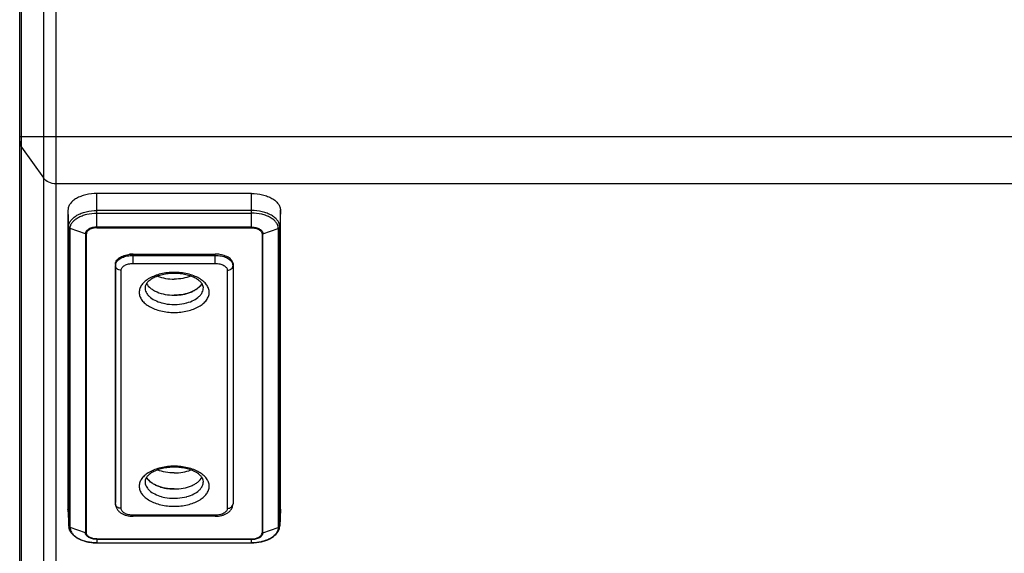
# Model space of a CAD drawing. Units: millimetres. Extents: x 0 to 2520, y 0 to 1782.
# Drawn here: x 742 to 946, y 1426 to 1536 of the extents above; entities that cross this region are included whole.
import ezdxf

# ---------------------------------------------------------------- set-up
doc = ezdxf.new("R2010")
doc.units = ezdxf.units.MM

msp = doc.modelspace()

# ---------------------------------------------------------------- linework, layer by layer
for p, q in [((749.54, 1637.81), (749.54, 1319.91)), ((742.04, 1330.71), (742.04, 1627)), ((746.95, 1605.87), (746.95, 1321.41)), ((742.44, 1329.21), (742.44, 1600.81)), ((742.04, 1512.06), (1387.04, 1512.06)), ((742.44, 1509.85), (746.95, 1503.45)), ((1379.53, 1502.23), (749.54, 1502.23)), ((790.04, 1500.22), (758.04, 1500.22)), ((758.04, 1493.12), (758.04, 1500.22)), ((790.04, 1493.12), (790.04, 1500.22)), ((752.04, 1496.78), (752.04, 1434.83)), ((752.04, 1496.78), (752.18, 1493.35)), ((796.04, 1496.78), (795.89, 1493.35)), ((796.04, 1434.83), (796.04, 1496.78)), ((790.04, 1496.71), (758.04, 1496.71)), ((758.04, 1496.17), (790.04, 1496.17)), ((752.18, 1493.35), (752.18, 1431.4)), ((755.65, 1491.89), (752.49, 1492.99)), ((752.49, 1431.04), (752.49, 1492.99)), ((790.04, 1493.26), (758.04, 1493.26)), ((758.04, 1493.12), (790.04, 1493.12)), ((792.42, 1491.89), (795.59, 1492.99)), ((795.59, 1492.99), (795.59, 1431.04)), ((795.89, 1431.4), (795.89, 1493.35)), ((755.65, 1491.89), (755.65, 1429.95)), ((755.85, 1429.92), (755.85, 1491.86)), ((792.23, 1491.86), (792.23, 1429.92)), ((792.42, 1429.95), (792.42, 1491.89)), ((765.54, 1487.67), (782.54, 1487.67)), ((765.54, 1485.75), (765.54, 1487.67)), ((765.54, 1487.4), (782.54, 1487.4)), ((782.54, 1485.75), (782.54, 1487.67)), ((761.85, 1485.55), (761.85, 1485.58)), ((761.85, 1485.55), (761.85, 1485.58)), ((761.85, 1485.55), (761.85, 1436.22)), ((761.85, 1485.55), (761.85, 1485.29)), ((761.85, 1435.96), (761.85, 1485.29)), ((765.54, 1485.75), (782.54, 1485.75)), ((786.23, 1485.55), (786.22, 1485.29)), ((786.22, 1485.29), (786.22, 1435.96)), ((786.23, 1485.58), (786.23, 1485.55)), ((786.23, 1485.55), (786.23, 1485.58)), ((786.23, 1485.55), (786.23, 1436.22)), ((763.05, 1435), (763.05, 1484.32)), ((774.04, 1483.89), (774.03, 1483.89)), ((774.05, 1483.89), (774.04, 1483.89)), ((785.02, 1484.32), (785.02, 1435)), ((774.04, 1443.74), (774.03, 1443.74)), ((774.05, 1443.74), (774.04, 1443.74)), ((761.85, 1436.2), (761.85, 1436.22)), ((761.85, 1435.94), (761.85, 1436.22)), ((761.85, 1435.94), (761.85, 1435.96)), ((786.23, 1436.22), (786.22, 1435.94)), ((786.22, 1435.96), (786.22, 1435.94)), ((786.23, 1436.2), (786.23, 1436.22)), ((752.04, 1434.75), (752.04, 1434.83)), ((752.04, 1434.83), (752.19, 1431.32)), ((782.54, 1433.57), (765.54, 1433.57)), ((765.54, 1433.57), (765.54, 1433.35)), ((782.54, 1433.57), (782.54, 1433.35)), ((796.04, 1434.83), (795.89, 1431.32)), ((796.04, 1434.75), (796.04, 1434.83)), ((782.54, 1433.35), (765.54, 1433.35)), ((752.18, 1431.4), (752.19, 1431.32)), ((755.65, 1429.95), (752.49, 1431.04)), ((792.42, 1429.95), (795.59, 1431.04)), ((795.89, 1431.4), (795.89, 1431.32)), ((758.04, 1428.66), (790.04, 1428.66)), ((758.04, 1428.66), (758.04, 1427.85)), ((790.04, 1428.58), (758.04, 1428.58)), ((758.04, 1427.86), (790.04, 1427.86)), ((758.04, 1427.85), (790.04, 1427.85)), ((790.04, 1427.85), (790.04, 1428.66))]:
    msp.add_line(p, q)
for centre, radius, start, end in [((765.54, 1481.28), 6.39, 89.9987, 96.5905), ((782.54, 1481.28), 6.39, 83.4095, 90.0013), ((763.09, 1485.29), 1.23, 168.0637, 179.9282), ((763.13, 1485.28), 1.28, 166.943, 168.1026), ((784.95, 1485.28), 1.28, 11.8974, 13.057), ((784.99, 1485.29), 1.23, 0.0718, 11.9363), ((775.91, 1484.38), 4.83, 303.2529, 306.3633), ((777.04, 1483.13), 3.14, 319.5518, 322.4383), ((774.04, 1489.46), 10.3, 269.9706, 276.847), ((774.09, 1489.03), 9.87, 276.8615, 279.1123), ((774.21, 1488.36), 9.19, 279.055, 284.1836), ((774.39, 1487.67), 8.47, 284.1822, 287.0344), ((775, 1485.98), 6.68, 292.5457, 295.8418), ((773.72, 1485.92), 8.65, 254.5574, 255.2691), ((774.36, 1485.92), 8.65, 284.7309, 285.4426), ((771.03, 1442.97), 3.14, 217.5617, 220.4482), ((772.21, 1444.29), 4.91, 233.6613, 236.7225), ((773.12, 1445.93), 6.79, 244.185, 247.4275), ((773.72, 1447.61), 8.57, 252.9817, 255.8017), ((773.9, 1448.37), 9.35, 255.8596, 260.9018), ((773.98, 1448.88), 9.87, 260.8877, 263.1385), ((774.04, 1449.38), 10.37, 263.1783, 270.0041), ((763.06, 1436.22), 1.21, 180.0002, 181.208), ((762.65, 1435.98), 0.796, 181.222, 183.0186), ((773.71, 1445.72), 8.61, 254.5566, 254.8857), ((774.37, 1445.72), 8.61, 285.1143, 285.4434), ((785.43, 1435.98), 0.796, 356.9814, 358.778), ((785.02, 1436.22), 1.21, 358.792, 359.9998), ((765.54, 1438.86), 5.5, 269.8341, 270), ((782.54, 1438.85), 5.5, 270, 270.1692), ((754.48, 1431.42), 2.29, 182.47, 190.9438), ((793.6, 1431.42), 2.29, 349.0562, 357.53), ((757.4, 1434.76), 6.82, 248.8386, 249.3104), ((757.84, 1436.19), 8.32, 256.373, 257.4449), ((790.24, 1436.19), 8.32, 282.5551, 283.627), ((790.68, 1434.76), 6.82, 290.6896, 291.1614)]:
    msp.add_arc(centre, radius, start, end)
for points, knots in [([(742.04, 1511.08), (742.04, 1510.97), (742.07, 1510.53), (742.25, 1510.11), (742.44, 1509.85)], [0, 0, 0, 0, 0.246621, 1, 1, 1, 1]), ([(749.54, 1502.23), (749.03, 1502.23), (748.03, 1502.43), (747.22, 1503.07), (746.95, 1503.45)], [0, 0, 0, 0, 0.519673, 1, 1, 1, 1]), ([(758.04, 1500.22), (757.27, 1500.22), (756.13, 1500.1), (754.72, 1499.67), (753.81, 1499.25), (753.06, 1498.73), (752.48, 1498.14), (752.12, 1497.48), (752.04, 1497), (752.04, 1496.78)], [0, 0, 0, 0, 0.306656, 0.450629, 0.583976, 0.704776, 0.812695, 0.909603, 1, 1, 1, 1]), ([(790.04, 1500.22), (790.81, 1500.22), (791.95, 1500.1), (793.36, 1499.67), (794.27, 1499.25), (795.02, 1498.73), (795.59, 1498.14), (795.95, 1497.48), (796.04, 1497), (796.04, 1496.78)], [0, 0, 0, 0, 0.306656, 0.450629, 0.583976, 0.704776, 0.812695, 0.909603, 1, 1, 1, 1]), ([(752.18, 1493.35), (752.18, 1493.57), (752.27, 1494.03), (752.62, 1494.68), (753.18, 1495.26), (753.91, 1495.76), (754.8, 1496.17), (756.18, 1496.59), (757.29, 1496.71), (758.04, 1496.71)], [0, 0, 0, 0, 0.090398, 0.187304, 0.295224, 0.416024, 0.549371, 0.693344, 1, 1, 1, 1]), ([(752.49, 1492.99), (752.49, 1493.2), (752.57, 1493.64), (752.9, 1494.25), (753.43, 1494.8), (754.13, 1495.27), (754.97, 1495.66), (756.27, 1496.06), (757.33, 1496.17), (758.04, 1496.17)], [0, 0, 0, 0, 0.090395, 0.187305, 0.295224, 0.416024, 0.549371, 0.693342, 1, 1, 1, 1]), ([(795.89, 1493.35), (795.89, 1493.57), (795.81, 1494.03), (795.46, 1494.68), (794.9, 1495.26), (794.16, 1495.76), (793.27, 1496.17), (791.9, 1496.59), (790.79, 1496.71), (790.04, 1496.71)], [0, 0, 0, 0, 0.090398, 0.187304, 0.295224, 0.416024, 0.549371, 0.693344, 1, 1, 1, 1]), ([(795.59, 1492.99), (795.59, 1493.2), (795.51, 1493.64), (795.17, 1494.25), (794.65, 1494.8), (793.95, 1495.27), (793.11, 1495.66), (791.8, 1496.06), (790.75, 1496.17), (790.04, 1496.17)], [0, 0, 0, 0, 0.090395, 0.187305, 0.295224, 0.416024, 0.549371, 0.693342, 1, 1, 1, 1]), ([(752.18, 1493.35), (752.19, 1493.31), (752.2, 1493.23), (752.29, 1493.09), (752.41, 1493.02), (752.49, 1492.99)], [0, 0, 0, 0, 0.233893, 0.477035, 1, 1, 1, 1]), ([(758.04, 1493.26), (757.73, 1493.26), (757.15, 1493.2), (756.48, 1492.96), (756.06, 1492.67), (755.83, 1492.43), (755.69, 1492.17), (755.65, 1491.98), (755.65, 1491.89)], [0, 0, 0, 0, 0.306882, 0.583684, 0.704569, 0.812559, 0.909549, 1, 1, 1, 1]), ([(758.04, 1493.12), (757.76, 1493.12), (757.22, 1493.06), (756.6, 1492.84), (756.22, 1492.58), (756.01, 1492.36), (755.88, 1492.12), (755.85, 1491.94), (755.85, 1491.86)], [0, 0, 0, 0, 0.306882, 0.583684, 0.704569, 0.812559, 0.90955, 1, 1, 1, 1]), ([(790.04, 1493.26), (790.34, 1493.26), (790.93, 1493.2), (791.6, 1492.96), (792.02, 1492.67), (792.24, 1492.43), (792.39, 1492.17), (792.42, 1491.98), (792.42, 1491.89)], [0, 0, 0, 0, 0.306882, 0.583684, 0.704569, 0.812559, 0.909549, 1, 1, 1, 1]), ([(790.04, 1493.12), (790.32, 1493.12), (790.86, 1493.06), (791.47, 1492.84), (791.86, 1492.58), (792.06, 1492.36), (792.2, 1492.12), (792.23, 1491.94), (792.23, 1491.86)], [0, 0, 0, 0, 0.306882, 0.583684, 0.704569, 0.812559, 0.90955, 1, 1, 1, 1]), ([(795.89, 1493.35), (795.89, 1493.31), (795.87, 1493.23), (795.78, 1493.09), (795.67, 1493.02), (795.59, 1492.99)], [0, 0, 0, 0, 0.233893, 0.477035, 1, 1, 1, 1]), ([(761.88, 1485.85), (761.92, 1485.98), (762.03, 1486.24), (762.3, 1486.59), (762.67, 1486.9), (763.31, 1487.27), (764.27, 1487.59), (765.11, 1487.67), (765.54, 1487.67)], [0, 0, 0, 0, 0.091688, 0.191957, 0.303157, 0.425838, 0.700681, 1, 1, 1, 1]), ([(761.94, 1485.76), (762.04, 1486.01), (762.32, 1486.36), (762.8, 1486.72), (763.42, 1487.05), (764.34, 1487.33), (765.13, 1487.4), (765.54, 1487.4)], [0, 0, 0, 0, 0.194742, 0.307767, 0.431342, 0.704871, 1, 1, 1, 1]), ([(786.19, 1485.85), (786.16, 1485.98), (786.05, 1486.24), (785.78, 1486.59), (785.41, 1486.9), (784.77, 1487.27), (783.8, 1487.59), (782.97, 1487.67), (782.54, 1487.67)], [0, 0, 0, 0, 0.091688, 0.191957, 0.303157, 0.425838, 0.700681, 1, 1, 1, 1]), ([(782.54, 1487.4), (782.95, 1487.4), (783.73, 1487.33), (784.66, 1487.05), (785.28, 1486.72), (785.76, 1486.36), (786.03, 1486.01), (786.13, 1485.76)], [0, 0, 0, 0, 0.295129, 0.568658, 0.692233, 0.805258, 1, 1, 1, 1]), ([(761.85, 1485.58), (761.85, 1485.65), (761.86, 1485.74), (761.88, 1485.83), (761.88, 1485.85)], [0, 0, 0, 0, 0.747594, 1, 1, 1, 1]), ([(763.05, 1484.32), (762.9, 1484.32), (762.6, 1484.37), (762.2, 1484.58), (761.93, 1484.9), (761.85, 1485.16), (761.85, 1485.29)], [0, 0, 0, 0, 0.272205, 0.53203, 0.773231, 1, 1, 1, 1]), ([(761.88, 1485.57), (761.9, 1485.62), (761.91, 1485.68), (761.94, 1485.74), (761.94, 1485.76)], [0, 0, 0, 0, 0.746935, 1, 1, 1, 1]), ([(763.05, 1484.32), (763.05, 1484.42), (763.09, 1484.61), (763.24, 1484.89), (763.47, 1485.13), (763.91, 1485.43), (764.61, 1485.68), (765.22, 1485.75), (765.54, 1485.75)], [0, 0, 0, 0, 0.090429, 0.187445, 0.295425, 0.416312, 0.693109, 1, 1, 1, 1]), ([(782.54, 1485.75), (782.86, 1485.75), (783.47, 1485.68), (784.17, 1485.43), (784.6, 1485.13), (784.84, 1484.89), (784.99, 1484.61), (785.02, 1484.42), (785.02, 1484.32)], [0, 0, 0, 0, 0.306891, 0.583688, 0.704575, 0.812555, 0.909571, 1, 1, 1, 1]), ([(785.02, 1484.32), (785.18, 1484.32), (785.48, 1484.37), (785.87, 1484.58), (786.15, 1484.9), (786.22, 1485.16), (786.22, 1485.29)], [0, 0, 0, 0, 0.272205, 0.53203, 0.773231, 1, 1, 1, 1]), ([(786.13, 1485.76), (786.14, 1485.74), (786.16, 1485.68), (786.18, 1485.62), (786.19, 1485.57)], [0, 0, 0, 0, 0.253065, 1, 1, 1, 1]), ([(786.23, 1485.58), (786.23, 1485.65), (786.22, 1485.74), (786.2, 1485.83), (786.19, 1485.85)], [0, 0, 0, 0, 0.747594, 1, 1, 1, 1]), ([(774.03, 1483.89), (773.1, 1483.89), (771.72, 1483.74), (770.03, 1483.22), (768.93, 1482.71), (768.02, 1482.09), (767.33, 1481.37), (766.9, 1480.58), (766.75, 1479.73), (766.9, 1478.89), (767.34, 1478.09), (768.03, 1477.37), (768.94, 1476.75), (770.04, 1476.24), (771.74, 1475.73), (773.11, 1475.58), (774.04, 1475.58)], [0, 0, 0, 0, 0.153319, 0.225277, 0.291919, 0.352285, 0.406215, 0.454652, 0.499848, 0.545059, 0.593538, 0.647524, 0.70795, 0.774645, 0.846646, 1, 1, 1, 1]), ([(774.04, 1483.67), (773.62, 1483.67), (772.81, 1483.63), (771.63, 1483.43), (770.55, 1483.11), (769.62, 1482.7), (768.88, 1482.22), (768.37, 1481.71), (768.07, 1481.22), (768, 1480.89), (768, 1480.74)], [0, 0, 0, 0, 0.172871, 0.340573, 0.498042, 0.640409, 0.763224, 0.863039, 0.939773, 1, 1, 1, 1]), ([(770.61, 1483.1), (771.13, 1482.89), (772.27, 1482.58), (773.44, 1482.48), (774.04, 1482.48)], [0, 0, 0, 0, 0.484084, 1, 1, 1, 1]), ([(774.04, 1475.58), (774.97, 1475.58), (776.34, 1475.73), (778.04, 1476.24), (779.14, 1476.75), (780.05, 1477.37), (780.74, 1478.09), (781.18, 1478.89), (781.33, 1479.73), (781.18, 1480.58), (780.74, 1481.37), (780.06, 1482.09), (779.15, 1482.71), (778.05, 1483.22), (776.35, 1483.74), (774.98, 1483.89), (774.05, 1483.89)], [0, 0, 0, 0, 0.153354, 0.225355, 0.29205, 0.352476, 0.406462, 0.454941, 0.500152, 0.545348, 0.593785, 0.647715, 0.708081, 0.774723, 0.846681, 1, 1, 1, 1]), ([(780.08, 1480.74), (780.08, 1480.89), (780.01, 1481.22), (779.71, 1481.71), (779.19, 1482.22), (778.46, 1482.7), (777.53, 1483.11), (776.45, 1483.43), (775.27, 1483.63), (774.45, 1483.67), (774.04, 1483.67)], [0, 0, 0, 0, 0.060228, 0.136962, 0.236776, 0.35959, 0.501956, 0.659424, 0.827127, 1, 1, 1, 1]), ([(777.47, 1483.1), (776.94, 1482.89), (775.81, 1482.58), (774.64, 1482.48), (774.04, 1482.48)], [0, 0, 0, 0, 0.484088, 1, 1, 1, 1]), ([(768, 1480.74), (767.99, 1480.58), (768.03, 1480.24), (768.21, 1479.75), (768.5, 1479.29), (769.06, 1478.68), (770.03, 1478.05), (770.93, 1477.71), (771.42, 1477.58)], [0, 0, 0, 0, 0.09883, 0.201217, 0.310428, 0.428678, 0.695169, 1, 1, 1, 1]), ([(768.3, 1481.59), (768.51, 1481.21), (768.98, 1480.7), (769.76, 1480.17), (770.76, 1479.68), (772.19, 1479.27), (773.41, 1479.16), (774.04, 1479.16)], [0, 0, 0, 0, 0.198938, 0.313366, 0.437433, 0.709171, 1, 1, 1, 1]), ([(779.77, 1481.59), (779.57, 1481.21), (779.1, 1480.7), (778.31, 1480.17), (777.32, 1479.68), (775.88, 1479.27), (774.67, 1479.16), (774.04, 1479.16)], [0, 0, 0, 0, 0.198939, 0.313367, 0.437434, 0.709172, 1, 1, 1, 1]), ([(776.66, 1477.58), (777.15, 1477.71), (778.04, 1478.05), (779.01, 1478.68), (779.58, 1479.29), (779.87, 1479.75), (780.05, 1480.24), (780.08, 1480.58), (780.08, 1480.74)], [0, 0, 0, 0, 0.304831, 0.571322, 0.689572, 0.798783, 0.90117, 1, 1, 1, 1]), ([(779.43, 1481.09), (779.38, 1481.04), (779.18, 1480.82), (778.95, 1480.62), (778.77, 1480.49)], [0, 0, 0, 0, 0.239017, 1, 1, 1, 1]), ([(779.76, 1481.57), (779.75, 1481.54), (779.68, 1481.42), (779.59, 1481.3), (779.53, 1481.21)], [0, 0, 0, 0, 0.244582, 1, 1, 1, 1]), ([(777.56, 1479.82), (777.51, 1479.79), (777.28, 1479.7), (777.04, 1479.62), (776.87, 1479.57)], [0, 0, 0, 0, 0.245198, 1, 1, 1, 1]), ([(778.56, 1480.34), (778.51, 1480.31), (778.3, 1480.17), (778.08, 1480.06), (777.91, 1479.97)], [0, 0, 0, 0, 0.242928, 1, 1, 1, 1]), ([(771.52, 1477.55), (771.72, 1477.5), (772.55, 1477.31), (773.4, 1477.24), (774.04, 1477.24)], [0, 0, 0, 0, 0.243479, 1, 1, 1, 1]), ([(774.04, 1477.24), (774.25, 1477.24), (775.1, 1477.26), (775.95, 1477.39), (776.56, 1477.55)], [0, 0, 0, 0, 0.254932, 1, 1, 1, 1]), ([(774.03, 1443.74), (773.1, 1443.74), (771.72, 1443.59), (770.03, 1443.07), (768.93, 1442.56), (768.02, 1441.94), (767.33, 1441.22), (766.9, 1440.43), (766.75, 1439.58), (766.9, 1438.74), (767.34, 1437.94), (768.03, 1437.22), (768.94, 1436.6), (770.04, 1436.09), (771.74, 1435.58), (773.11, 1435.43), (774.04, 1435.43)], [0, 0, 0, 0, 0.153319, 0.225277, 0.291919, 0.352285, 0.406215, 0.454652, 0.499848, 0.545059, 0.593538, 0.647524, 0.70795, 0.774645, 0.846646, 1, 1, 1, 1]), ([(774.04, 1435.43), (774.97, 1435.43), (776.34, 1435.58), (778.04, 1436.09), (779.14, 1436.6), (780.05, 1437.22), (780.74, 1437.94), (781.18, 1438.74), (781.33, 1439.58), (781.18, 1440.43), (780.74, 1441.22), (780.06, 1441.94), (779.15, 1442.56), (778.05, 1443.07), (776.35, 1443.59), (774.98, 1443.74), (774.05, 1443.74)], [0, 0, 0, 0, 0.153354, 0.225355, 0.29205, 0.352476, 0.406462, 0.454941, 0.500152, 0.545348, 0.593785, 0.647715, 0.708081, 0.774723, 0.846681, 1, 1, 1, 1]), ([(774.04, 1443.52), (773.62, 1443.52), (772.81, 1443.48), (771.63, 1443.28), (770.55, 1442.96), (769.62, 1442.55), (768.88, 1442.07), (768.37, 1441.56), (768.07, 1441.07), (768, 1440.74), (768, 1440.59)], [0, 0, 0, 0, 0.172871, 0.340573, 0.498042, 0.640409, 0.763224, 0.863039, 0.939773, 1, 1, 1, 1]), ([(774.04, 1442.33), (773.44, 1442.33), (772.27, 1442.43), (771.13, 1442.74), (770.61, 1442.95)], [0, 0, 0, 0, 0.515916, 1, 1, 1, 1]), ([(780.08, 1440.59), (780.08, 1440.74), (780.01, 1441.07), (779.71, 1441.56), (779.19, 1442.07), (778.46, 1442.55), (777.53, 1442.96), (776.45, 1443.28), (775.27, 1443.48), (774.45, 1443.52), (774.04, 1443.52)], [0, 0, 0, 0, 0.060228, 0.136962, 0.236776, 0.35959, 0.501956, 0.659424, 0.827127, 1, 1, 1, 1]), ([(774.04, 1442.33), (774.64, 1442.33), (775.81, 1442.43), (776.94, 1442.74), (777.47, 1442.95)], [0, 0, 0, 0, 0.515912, 1, 1, 1, 1]), ([(768, 1440.59), (767.99, 1440.43), (768.03, 1440.09), (768.21, 1439.6), (768.5, 1439.14), (769.06, 1438.53), (770.03, 1437.9), (770.93, 1437.56), (771.42, 1437.43)], [0, 0, 0, 0, 0.09883, 0.201217, 0.310428, 0.428678, 0.695169, 1, 1, 1, 1]), ([(774.04, 1439.01), (773.41, 1439.01), (772.19, 1439.12), (770.76, 1439.53), (769.76, 1440.02), (768.98, 1440.54), (768.51, 1441.06), (768.3, 1441.44)], [0, 0, 0, 0, 0.290829, 0.562567, 0.686634, 0.801062, 1, 1, 1, 1]), ([(768.55, 1441.06), (768.53, 1441.09), (768.44, 1441.21), (768.36, 1441.33), (768.31, 1441.42)], [0, 0, 0, 0, 0.255789, 1, 1, 1, 1]), ([(769.3, 1440.34), (769.24, 1440.38), (769.01, 1440.57), (768.79, 1440.77), (768.65, 1440.94)], [0, 0, 0, 0, 0.26155, 1, 1, 1, 1]), ([(770.17, 1439.82), (770.11, 1439.85), (769.89, 1439.96), (769.67, 1440.09), (769.52, 1440.19)], [0, 0, 0, 0, 0.257115, 1, 1, 1, 1]), ([(771.21, 1439.42), (771.15, 1439.44), (770.92, 1439.51), (770.69, 1439.6), (770.52, 1439.67)], [0, 0, 0, 0, 0.25473, 1, 1, 1, 1]), ([(774.04, 1439.01), (774.67, 1439.01), (775.88, 1439.12), (777.32, 1439.53), (778.31, 1440.02), (779.1, 1440.54), (779.57, 1441.06), (779.77, 1441.44)], [0, 0, 0, 0, 0.290828, 0.562566, 0.686633, 0.801061, 1, 1, 1, 1]), ([(776.66, 1437.43), (777.15, 1437.56), (778.04, 1437.9), (779.01, 1438.53), (779.58, 1439.14), (779.87, 1439.6), (780.05, 1440.09), (780.08, 1440.43), (780.08, 1440.59)], [0, 0, 0, 0, 0.304831, 0.571322, 0.689572, 0.798783, 0.90117, 1, 1, 1, 1]), ([(761.85, 1435.94), (761.86, 1435.74), (761.92, 1435.35), (762.18, 1434.82), (762.56, 1434.36), (763.04, 1433.99), (763.59, 1433.71), (764.41, 1433.43), (765.08, 1433.35), (765.52, 1433.35)], [0, 0, 0, 0, 0.118089, 0.236042, 0.354579, 0.475427, 0.600363, 0.730096, 1, 1, 1, 1]), ([(763.05, 1435), (762.9, 1435), (762.6, 1435.04), (762.21, 1435.24), (761.94, 1435.55), (761.86, 1435.81), (761.85, 1435.94)], [0, 0, 0, 0, 0.271769, 0.53154, 0.773066, 1, 1, 1, 1]), ([(771.47, 1437.42), (771.67, 1437.36), (772.51, 1437.17), (773.38, 1437.09), (774.04, 1437.09)], [0, 0, 0, 0, 0.243169, 1, 1, 1, 1]), ([(774.04, 1437.09), (774.26, 1437.09), (775.13, 1437.11), (775.99, 1437.25), (776.61, 1437.42)], [0, 0, 0, 0, 0.255188, 1, 1, 1, 1]), ([(782.55, 1433.35), (783, 1433.35), (783.66, 1433.43), (784.48, 1433.71), (785.04, 1434), (785.52, 1434.36), (785.9, 1434.82), (786.15, 1435.35), (786.22, 1435.74), (786.22, 1435.94)], [0, 0, 0, 0, 0.269922, 0.399657, 0.52459, 0.645431, 0.76396, 0.881903, 1, 1, 1, 1]), ([(785.02, 1435), (785.18, 1435), (785.47, 1435.04), (785.86, 1435.24), (786.14, 1435.55), (786.22, 1435.81), (786.22, 1435.94)], [0, 0, 0, 0, 0.271769, 0.53154, 0.773066, 1, 1, 1, 1]), ([(765.54, 1433.57), (765.22, 1433.57), (764.61, 1433.64), (763.91, 1433.89), (763.47, 1434.19), (763.24, 1434.43), (763.09, 1434.71), (763.05, 1434.9), (763.05, 1435)], [0, 0, 0, 0, 0.306891, 0.583688, 0.704575, 0.812555, 0.909571, 1, 1, 1, 1]), ([(785.02, 1435), (785.02, 1434.9), (784.99, 1434.71), (784.84, 1434.43), (784.6, 1434.19), (784.17, 1433.89), (783.47, 1433.64), (782.86, 1433.57), (782.54, 1433.57)], [0, 0, 0, 0, 0.090429, 0.187445, 0.295425, 0.416312, 0.693109, 1, 1, 1, 1]), ([(752.21, 1431.29), (752.22, 1431.27), (752.25, 1431.2), (752.32, 1431.14), (752.37, 1431.1)], [0, 0, 0, 0, 0.241471, 1, 1, 1, 1]), ([(758.04, 1427.85), (757.35, 1427.85), (756.33, 1427.95), (755.06, 1428.31), (754.21, 1428.68), (753.47, 1429.13), (752.87, 1429.67), (752.44, 1430.29), (752.27, 1430.75), (752.23, 1430.99)], [0, 0, 0, 0, 0.290896, 0.429329, 0.559979, 0.681643, 0.794388, 0.899718, 1, 1, 1, 1]), ([(752.49, 1431.04), (752.49, 1430.91), (752.52, 1430.65), (752.69, 1430.12), (753.14, 1429.48), (753.93, 1428.86), (754.58, 1428.54), (754.93, 1428.4)], [0, 0, 0, 0, 0.102452, 0.207991, 0.436926, 0.700369, 1, 1, 1, 1]), ([(758.04, 1428.58), (757.73, 1428.58), (757.15, 1428.64), (756.48, 1428.88), (756.06, 1429.17), (755.83, 1429.41), (755.69, 1429.67), (755.65, 1429.86), (755.65, 1429.95)], [0, 0, 0, 0, 0.306882, 0.583684, 0.704569, 0.812559, 0.909549, 1, 1, 1, 1]), ([(758.04, 1428.66), (757.76, 1428.66), (757.22, 1428.72), (756.6, 1428.94), (756.22, 1429.2), (756.01, 1429.42), (755.88, 1429.66), (755.85, 1429.83), (755.85, 1429.92)], [0, 0, 0, 0, 0.306882, 0.583684, 0.704569, 0.812559, 0.90955, 1, 1, 1, 1]), ([(790.04, 1427.85), (790.72, 1427.85), (791.74, 1427.95), (793.02, 1428.31), (793.87, 1428.68), (794.6, 1429.13), (795.2, 1429.67), (795.64, 1430.29), (795.81, 1430.75), (795.85, 1430.99)], [0, 0, 0, 0, 0.290896, 0.429329, 0.559979, 0.681643, 0.794388, 0.899718, 1, 1, 1, 1]), ([(790.04, 1428.58), (790.34, 1428.58), (790.93, 1428.64), (791.6, 1428.88), (792.02, 1429.17), (792.24, 1429.41), (792.39, 1429.67), (792.42, 1429.86), (792.42, 1429.95)], [0, 0, 0, 0, 0.306882, 0.583684, 0.704569, 0.812559, 0.909549, 1, 1, 1, 1]), ([(790.04, 1428.66), (790.32, 1428.66), (790.86, 1428.72), (791.47, 1428.94), (791.86, 1429.2), (792.06, 1429.42), (792.2, 1429.66), (792.23, 1429.83), (792.23, 1429.92)], [0, 0, 0, 0, 0.306882, 0.583684, 0.704569, 0.812559, 0.90955, 1, 1, 1, 1]), ([(795.59, 1431.04), (795.59, 1430.91), (795.56, 1430.65), (795.38, 1430.12), (794.94, 1429.48), (794.14, 1428.86), (793.5, 1428.54), (793.14, 1428.4)], [0, 0, 0, 0, 0.102452, 0.207991, 0.436926, 0.700369, 1, 1, 1, 1]), ([(795.87, 1431.29), (795.86, 1431.27), (795.82, 1431.2), (795.76, 1431.14), (795.71, 1431.1)], [0, 0, 0, 0, 0.241471, 1, 1, 1, 1]), ([(754.99, 1428.38), (755.06, 1428.36), (755.35, 1428.25), (755.65, 1428.17), (755.88, 1428.11)], [0, 0, 0, 0, 0.244324, 1, 1, 1, 1]), ([(756.03, 1428.08), (756.19, 1428.04), (756.85, 1427.91), (757.53, 1427.86), (758.04, 1427.86)], [0, 0, 0, 0, 0.245144, 1, 1, 1, 1]), ([(792.05, 1428.08), (791.89, 1428.04), (791.22, 1427.91), (790.55, 1427.86), (790.04, 1427.86)], [0, 0, 0, 0, 0.245144, 1, 1, 1, 1]), ([(793.09, 1428.38), (793.02, 1428.36), (792.73, 1428.25), (792.43, 1428.17), (792.2, 1428.11)], [0, 0, 0, 0, 0.244324, 1, 1, 1, 1])]:
    msp.add_open_spline(points, degree=3, knots=knots)
for points in [[(755.85, 1491.86), (755.78, 1491.86), (755.72, 1491.87), (755.65, 1491.89)], [(792.23, 1491.86), (792.29, 1491.86), (792.36, 1491.87), (792.42, 1491.89)], [(761.88, 1485.85), (761.86, 1485.76), (761.85, 1485.67), (761.85, 1485.58)], [(786.19, 1485.85), (786.22, 1485.76), (786.23, 1485.67), (786.23, 1485.58)], [(752.18, 1431.4), (752.19, 1431.37), (752.19, 1431.33), (752.21, 1431.29)], [(752.37, 1431.1), (752.41, 1431.08), (752.45, 1431.06), (752.49, 1431.04)], [(755.85, 1429.92), (755.78, 1429.92), (755.72, 1429.93), (755.65, 1429.95)], [(792.23, 1429.92), (792.29, 1429.92), (792.36, 1429.93), (792.42, 1429.95)], [(795.71, 1431.1), (795.67, 1431.08), (795.63, 1431.06), (795.59, 1431.04)], [(795.89, 1431.4), (795.89, 1431.37), (795.88, 1431.33), (795.87, 1431.29)]]:
    msp.add_open_spline(points, degree=3)

doc.saveas('drawing.dxf')
